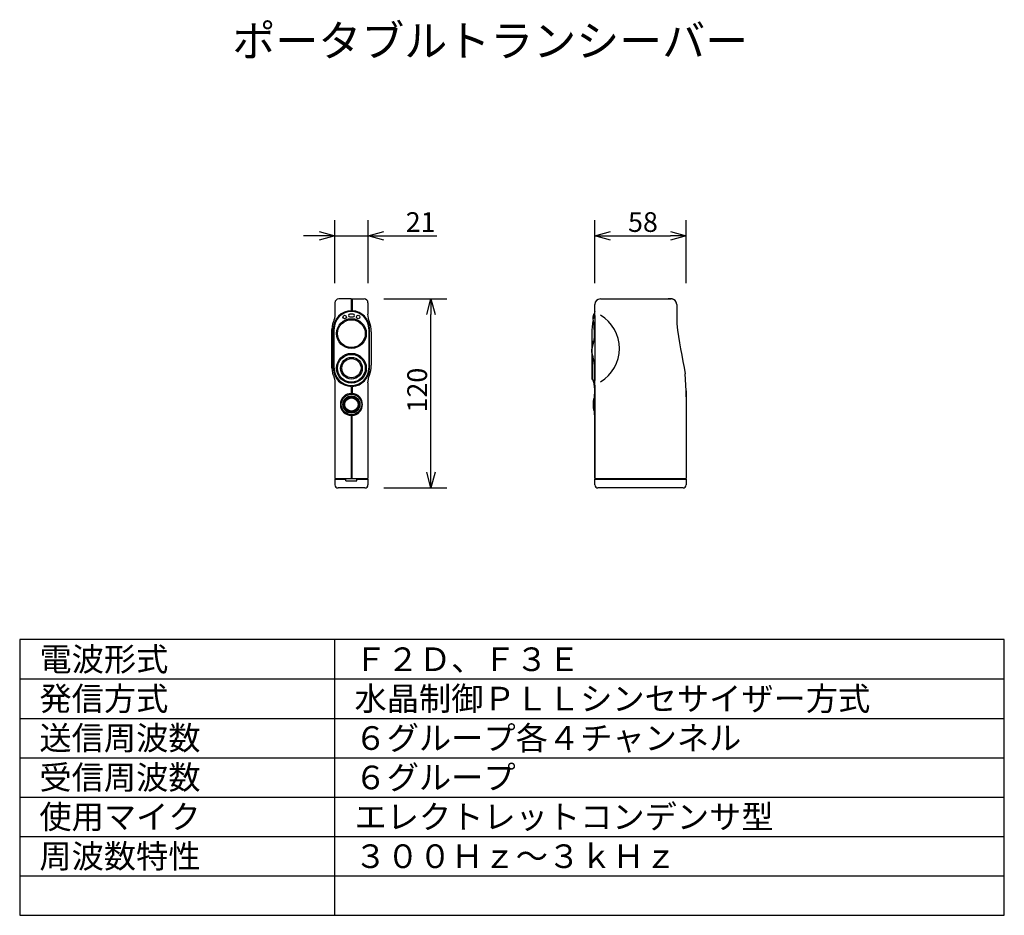
# Model space of a CAD drawing. Extents: x 2 to 127, y 257 to 371.
import ezdxf

# ---------------------------------------------------------------- set-up
doc = ezdxf.new("R2010")
doc.units = 0
doc.layers.get('0').update_dxf_attribs({"linetype": 'CONTINUOUS'})
doc.layers.get('DEFPOINTS').update_dxf_attribs({"linetype": 'CONTINUOUS'})
for name, color, linetype in [('GAIKEI', 7, 'CONTINUOUS'), ('MOJI1', 2, 'CONTINUOUS'), ('SUNPO', 3, 'CONTINUOUS'), ('WAKU', 4, 'CONTINUOUS')]:
    doc.layers.add(name, color=color, linetype=linetype)
doc.styles.add('EXPLODED0', font='MONOTXT.shx', dxfattribs={"height": 0.2, "bigfont": 'BIGFONT.shx'})
doc.styles.get("Standard").update_dxf_attribs({"font": 'MONOTXT.shx', "bigfont": 'BIGFONT.shx'})
doc.dimstyles.get("Standard").update_dxf_attribs({"dimscale": 0, "dimtxt": 3, "dimasz": 2, "dimexe": 2, "dimexo": 2, "dimgap": 0.09, "dimtad": 3, "dimzin": 0, "dimblk1": 'OPEN30', "dimblk2": 'OPEN30', "dimsah": 1, "dimcen": 0, "dimazin": 3, "dimtfac": 1, "dimtofl": 0, "dimtmove": 0, "dimatfit": 3})

# ---------------------------------------------------------------- blocks, each defined once
blk = doc.blocks.new('_OPEN30')
at = {"color": 0, "linetype": 'BYBLOCK'}
for p, q in [((-1, 0.268), (0, 0)), ((0, 0), (-1, -0.268)), ((0, 0), (-1, 0))]:
    blk.add_line(p, q, dxfattribs=at)
blk = doc.blocks.new('*D2')
at = {"layer": 'DEFPOINTS', "color": 0}
for p in [(46.21, 335.74), (54.21, 335.74), (46.21, 311.74)]:
    blk.add_point(p, dxfattribs=at)
at = {"layer": 'SUNPO', "color": 0}
for p, q in [((48.21, 335.74), (56.21, 335.74)), ((54.21, 313.74), (54.21, 333.74)), ((48.21, 311.74), (56.21, 311.74))]:
    blk.add_line(p, q, dxfattribs=at)
at = {"layer": 'SUNPO', "color": 0, "xscale": 2, "yscale": 2, "zscale": 2}
for p, rotation in [((54.21, 335.74), 90), ((54.21, 311.74), 270)]:
    blk.add_blockref('_OPEN30', p, dxfattribs=dict(at, rotation=rotation))
at = {"layer": 'SUNPO', "color": 0, "style": 'EXPLODED0'}
blk.add_text('120', height=2.5, rotation=90, dxfattribs=at).set_placement((53.71, 321.32))
blk = doc.blocks.new('*D1')
at = {"layer": 'DEFPOINTS', "color": 0}
for p in [(46.22, 343.74), (42.02, 335.74), (46.22, 335.74)]:
    blk.add_point(p, dxfattribs=at)
at = {"layer": 'SUNPO', "color": 0}
for p, q in [((42.02, 337.74), (42.02, 345.74)), ((46.22, 337.74), (46.22, 345.74)), ((40.02, 343.74), (38.02, 343.74)), ((42.02, 343.74), (46.22, 343.74)), ((48.22, 343.74), (54.97, 343.74))]:
    blk.add_line(p, q, dxfattribs=at)
at = {"layer": 'SUNPO', "color": 0, "xscale": 2, "yscale": 2, "zscale": 2}
blk.add_blockref('_OPEN30', (42.02, 343.74), dxfattribs=at)
at = {"layer": 'SUNPO', "color": 0, "xscale": 2, "yscale": 2, "zscale": 2, "rotation": 180}
blk.add_blockref('_OPEN30', (46.22, 343.74), dxfattribs=at)
at = {"layer": 'SUNPO', "color": 0, "style": 'EXPLODED0'}
blk.add_text('21', height=2.5, dxfattribs=at).set_placement((51.01, 344.24))
blk = doc.blocks.new('*D3')
at = {"layer": 'DEFPOINTS', "color": 0}
for p in [(86.62, 343.74), (75.02, 335.74), (86.62, 335.74)]:
    blk.add_point(p, dxfattribs=at)
at = {"layer": 'SUNPO', "color": 0}
for p, q in [((75.02, 337.74), (75.02, 345.74)), ((86.62, 337.74), (86.62, 345.74)), ((77.02, 343.74), (84.62, 343.74))]:
    blk.add_line(p, q, dxfattribs=at)
at = {"layer": 'SUNPO', "color": 0, "xscale": 2, "yscale": 2, "zscale": 2, "rotation": 180}
blk.add_blockref('_OPEN30', (75.02, 343.74), dxfattribs=at)
at = {"layer": 'SUNPO', "color": 0, "xscale": 2, "yscale": 2, "zscale": 2}
blk.add_blockref('_OPEN30', (86.62, 343.74), dxfattribs=at)
at = {"layer": 'SUNPO', "color": 0, "style": 'EXPLODED0'}
blk.add_text('58', height=2.5, dxfattribs=at).set_placement((79.23, 344.24))

msp = doc.modelspace()

# ---------------------------------------------------------------- linework, layer by layer
at = {"layer": 'GAIKEI', "linetype": 'CONTINUOUS'}
for p, q in [((42.016, 335.237), (42.016, 333.792)), ((44.116, 335.737), (42.516, 335.737)), ((44.116, 334.237), (44.116, 335.737)), ((44.116, 335.637), (44.216, 335.637)), ((44.216, 335.737), (45.716, 335.737)), ((44.216, 335.737), (44.216, 334.235)), ((46.216, 335.237), (46.216, 333.792)), ((75.015, 333.622), (75.015, 335.037)), ((75.715, 335.737), (84.715, 335.737)), ((84.363, 335.737), (84.343, 335.737)), ((84.388, 335.737), (84.363, 335.737)), ((84.415, 335.736), (84.388, 335.737)), ((84.415, 335.736), (84.715, 335.736)), ((84.715, 335.736), (84.415, 335.736)), ((84.415, 335.736), (84.415, 335.736)), ((84.85, 335.723), (84.821, 335.728)), ((84.821, 335.728), (84.821, 335.728)), ((84.876, 335.718), (84.85, 335.723)), ((84.898, 335.713), (84.876, 335.718)), ((85.415, 335.037), (85.415, 332.555)), ((42.016, 333.792), (42.002, 333.541)), ((46.23, 333.537), (46.216, 333.792)), ((41.729, 332.546), (41.654, 332.223)), ((41.814, 332.798), (41.729, 332.546)), ((41.839, 332.864), (41.814, 332.798)), ((41.874, 332.967), (41.839, 332.864)), ((41.894, 333.031), (41.874, 332.967)), ((41.956, 333.265), (41.894, 333.031)), ((42.002, 333.541), (41.956, 333.265)), ((46.274, 333.271), (46.23, 333.537)), ((46.338, 333.031), (46.274, 333.271)), ((46.36, 332.96), (46.338, 333.031)), ((46.391, 332.869), (46.36, 332.96)), ((46.418, 332.798), (46.391, 332.869)), ((46.505, 332.539), (46.418, 332.798)), ((46.577, 332.227), (46.505, 332.539)), ((41.598, 331.659), (41.596, 331.54)), ((41.596, 331.54), (41.596, 327.334)), ((41.604, 331.809), (41.598, 331.659)), ((41.612, 331.909), (41.604, 331.809)), ((41.654, 332.223), (41.612, 331.909)), ((41.816, 326.937), (41.816, 331.937)), ((46.416, 326.937), (46.416, 331.937)), ((46.62, 331.909), (46.577, 332.227)), ((46.628, 331.801), (46.62, 331.909)), ((46.634, 331.663), (46.628, 331.801)), ((46.636, 331.54), (46.634, 331.663)), ((46.636, 331.54), (46.636, 327.334)), ((41.596, 327.334), (41.598, 327.215)), ((41.598, 327.215), (41.604, 327.065)), ((41.604, 327.065), (41.612, 326.965)), ((41.612, 326.965), (41.654, 326.651)), ((41.654, 326.651), (41.729, 326.327)), ((41.729, 326.327), (41.814, 326.076)), ((46.418, 326.076), (46.505, 326.335)), ((46.505, 326.335), (46.577, 326.647)), ((46.577, 326.647), (46.62, 326.965)), ((46.62, 326.965), (46.628, 327.072)), ((46.628, 327.072), (46.634, 327.21)), ((46.634, 327.21), (46.636, 327.334)), ((41.814, 326.076), (41.839, 326.01)), ((41.839, 326.01), (41.874, 325.907)), ((41.874, 325.907), (41.894, 325.843)), ((41.894, 325.843), (41.961, 325.58)), ((41.961, 325.58), (42.005, 325.298)), ((42.005, 325.298), (42.016, 325.071)), ((42.016, 325.071), (42.016, 312.937)), ((46.216, 325.071), (46.228, 325.304)), ((46.216, 325.071), (46.216, 312.937)), ((46.228, 325.304), (46.27, 325.576)), ((46.27, 325.576), (46.338, 325.843)), ((46.338, 325.843), (46.36, 325.913)), ((46.36, 325.913), (46.391, 326.005)), ((46.391, 326.005), (46.418, 326.076)), ((86.612, 324.078), (86.5, 326.225)), ((44.116, 323.637), (44.116, 324.637)), ((44.216, 324.639), (44.216, 323.733)), ((86.612, 324.078), (86.612, 324.078)), ((86.612, 323.893), (86.612, 324.078)), ((86.612, 323.804), (86.612, 324.078)), ((86.612, 324.078), (86.612, 323.952)), ((86.612, 323.952), (86.612, 323.835)), ((86.612, 323.835), (86.613, 323.727)), ((86.614, 323.518), (86.612, 323.804)), ((75.015, 312.937), (75.015, 323.527)), ((75.015, 323.527), (75.015, 312.937)), ((75.015, 323.527), (75.015, 312.937)), ((75.015, 323.527), (75.015, 312.937)), ((75.015, 323.527), (75.015, 312.937)), ((75.015, 323.527), (75.015, 312.937)), ((86.613, 323.727), (86.613, 323.627)), ((86.613, 323.627), (86.614, 323.535)), ((86.614, 323.535), (86.615, 323.451)), ((86.615, 323.305), (86.614, 323.518)), ((86.615, 323.451), (86.615, 323.375)), ((86.615, 323.375), (86.615, 323.305)), ((86.615, 323.305), (86.615, 312.937)), ((44.116, 312.937), (44.116, 321.037)), ((44.216, 312.937), (44.216, 320.94)), ((42.016, 312.937), (46.216, 312.937)), ((42.016, 312.837), (43.416, 312.837)), ((42.016, 312.837), (42.016, 312.137)), ((42.116, 312.937), (42.116, 312.837)), ((43.416, 312.637), (43.416, 312.937)), ((43.416, 312.637), (44.816, 312.637)), ((44.816, 312.637), (44.816, 312.937)), ((44.816, 312.837), (46.216, 312.837)), ((46.116, 312.937), (46.116, 312.837)), ((46.216, 312.837), (46.216, 312.137)), ((75.015, 312.937), (75.114, 312.937)), ((75.015, 312.137), (75.015, 312.837)), ((75.015, 312.837), (82.615, 312.837)), ((75.115, 312.937), (86.615, 312.937)), ((75.115, 312.837), (75.115, 312.937)), ((82.615, 312.837), (86.603, 312.837)), ((86.502, 312.937), (86.502, 312.837)), ((86.603, 312.837), (86.603, 312.637)), ((86.603, 312.637), (86.615, 312.637)), ((86.615, 312.637), (86.615, 312.137)), ((45.816, 311.737), (42.416, 311.737)), ((86.215, 311.737), (75.415, 311.737))]:
    msp.add_line(p, q, dxfattribs=at)
at = {"layer": 'GAIKEI', "color": 1, "linetype": 'CONTINUOUS'}
for p, q in [((44.326, 333.807), (43.906, 333.807)), ((74.805, 333.467), (74.901, 333.807)), ((43.906, 333.467), (44.326, 333.467)), ((74.805, 333.467), (74.77, 333.321)), ((74.77, 333.321), (74.783, 333.193)), ((74.783, 333.193), (74.804, 332.971)), ((74.801, 333.262), (74.806, 333.309)), ((74.801, 333.231), (74.801, 333.262)), ((74.807, 333.217), (74.801, 333.231)), ((74.804, 332.971), (74.826, 332.745)), ((74.806, 333.309), (74.816, 333.369)), ((74.808, 333.217), (74.807, 333.217)), ((74.817, 333.223), (74.808, 333.217)), ((74.816, 333.369), (74.832, 333.437)), ((74.833, 333.251), (74.817, 333.223)), ((74.826, 332.745), (74.852, 332.472)), ((74.832, 333.437), (74.849, 333.501)), ((74.853, 333.299), (74.833, 333.251)), ((74.849, 333.501), (74.868, 333.561)), ((74.875, 333.364), (74.853, 333.299)), ((74.868, 333.561), (74.887, 333.611)), ((74.895, 333.437), (74.875, 333.364)), ((74.887, 333.611), (74.905, 333.644)), ((74.91, 333.506), (74.895, 333.437)), ((74.905, 333.644), (74.918, 333.657)), ((74.921, 333.568), (74.91, 333.506)), ((74.918, 333.657), (74.925, 333.647)), ((74.926, 333.617), (74.921, 333.568)), ((74.925, 333.647), (74.926, 333.617)), ((41.916, 326.937), (41.916, 331.937)), ((46.316, 331.937), (46.316, 326.937)), ((74.852, 332.472), (74.872, 332.267)), ((74.872, 332.267), (74.893, 332.049)), ((74.893, 332.049), (74.904, 331.937)), ((74.904, 331.937), (74.914, 331.819)), ((74.914, 331.819), (74.923, 331.699)), ((74.923, 331.699), (74.928, 331.578)), ((74.928, 331.578), (74.932, 331.456)), ((74.932, 331.456), (74.933, 331.334)), ((74.933, 331.334), (74.932, 331.212)), ((74.802, 330.061), (74.767, 329.898)), ((74.833, 330.225), (74.802, 330.061)), ((74.86, 330.386), (74.833, 330.225)), ((74.882, 330.541), (74.86, 330.386)), ((74.899, 330.688), (74.882, 330.541)), ((74.912, 330.828), (74.899, 330.688)), ((74.922, 330.961), (74.912, 330.828)), ((74.928, 331.088), (74.922, 330.961)), ((74.932, 331.212), (74.928, 331.088)), ((74.62, 329.355), (74.615, 329.338)), ((74.615, 328.936), (74.615, 329.338)), ((74.619, 328.922), (74.615, 328.936)), ((74.619, 328.922), (74.624, 328.906)), ((74.636, 329.406), (74.62, 329.355)), ((74.624, 328.906), (74.631, 328.882)), ((74.631, 328.882), (74.641, 328.852)), ((74.661, 329.49), (74.636, 329.406)), ((74.641, 328.852), (74.652, 328.815)), ((74.652, 328.815), (74.664, 328.773)), ((74.693, 329.606), (74.661, 329.49)), ((74.664, 328.773), (74.678, 328.724)), ((74.729, 329.744), (74.693, 329.606)), ((74.767, 329.898), (74.729, 329.744)), ((74.615, 328.237), (74.615, 325.637)), ((74.655, 328.317), (74.735, 328.317)), ((74.678, 328.724), (74.693, 328.669)), ((74.693, 328.669), (74.709, 328.609)), ((74.709, 328.609), (74.726, 328.543)), ((74.726, 328.543), (74.744, 328.472)), ((74.735, 325.557), (74.735, 328.317)), ((74.744, 328.472), (74.762, 328.397)), ((74.762, 328.397), (74.78, 328.316)), ((74.78, 328.316), (74.798, 328.231)), ((74.798, 328.231), (74.816, 328.141)), ((74.816, 328.141), (74.834, 328.047)), ((74.834, 328.047), (74.85, 327.948)), ((74.85, 327.948), (74.866, 327.847)), ((74.866, 327.847), (74.881, 327.741)), ((74.881, 327.741), (74.894, 327.632)), ((74.894, 327.632), (74.906, 327.519)), ((74.906, 327.519), (74.915, 327.404)), ((74.915, 327.404), (74.923, 327.287)), ((74.923, 327.287), (74.929, 327.171)), ((74.929, 327.171), (74.932, 327.054)), ((74.932, 327.054), (74.933, 326.937)), ((74.933, 326.937), (74.933, 324.968)), ((74.655, 325.557), (74.735, 325.557)), ((74.735, 325.557), (74.777, 325.336)), ((75.015, 323.637), (74.915, 323.637)), ((74.915, 323.637), (74.915, 321.037)), ((75.015, 321.037), (74.915, 321.037))]:
    msp.add_line(p, q, dxfattribs=at)
at = {"layer": 'GAIKEI', "color": 7, "linetype": 'CONTINUOUS'}
for p, q in [((75.015, 333.622), (75.015, 325.417)), ((75.015, 325.417), (75.015, 325.372)), ((75.015, 323.528), (75.015, 325.372)), ((75.015, 324.858), (75.015, 324.858)), ((75.015, 324.737), (75.015, 323.528)), ((75.015, 323.365), (75.015, 322.352))]:
    msp.add_line(p, q, dxfattribs=at)
at = {"layer": 'GAIKEI', "color": 1, "linetype": 'CONTINUOUS'}
for centre, radius in [((44.116, 331.337), 1.89), ((44.116, 331.337), 1.761), ((43.256, 333.437), 0.22), ((44.976, 333.437), 0.22), ((44.116, 326.937), 1.89), ((44.116, 326.937), 1.761), ((44.116, 326.937), 1.38), ((44.116, 326.937), 1.22), ((44.116, 322.337), 1.3), ((44.116, 322.337), 1.084), ((44.116, 322.337), 1.016), ((44.116, 322.337), 0.93), ((44.116, 322.337), 0.841)]:
    msp.add_circle(centre, radius, dxfattribs=at)
at = {"layer": 'GAIKEI', "linetype": 'CONTINUOUS'}
for centre, radius, start, end in [((42.516, 335.237), 0.5, 90, 180), ((45.716, 335.237), 0.5, 0, 90), ((75.715, 335.037), 0.7, 90, 180), ((84.715, 335.037), 0.7, 0, 90), ((84.715, 335.037), 0.7, 81.27947, 90), ((44.116, 331.937), 2.3, 90, 180), ((44.116, 331.937), 2.3, 0, 87.50809), ((182.312, 345.911), 97.813, 187.84827, 191.61074), ((44.116, 326.937), 2.3, 180, 270), ((44.116, 326.937), 2.3, 272.49191, 360), ((44.116, 322.337), 1.4, 90, 270), ((44.116, 322.337), 1.4, 274.09604, 85.90396), ((42.416, 312.137), 0.4, 180, 270), ((45.816, 312.137), 0.4, 270, 0), ((75.415, 312.137), 0.4, 180, 270), ((86.215, 312.137), 0.4, 270, 0)]:
    msp.add_arc(centre, radius, start, end, dxfattribs=at)
at = {"layer": 'GAIKEI', "color": 1, "linetype": 'CONTINUOUS'}
for centre, radius, start, end in [((44.116, 331.937), 2.2, 360, 180), ((43.906, 333.637), 0.17, 90, 270), ((44.326, 333.637), 0.17, 270, 90), ((80.865, 331.937), 6.25, 159.3903, 162.59043), ((82.615, 331.337), 8, 168.45468, 190.63534), ((74.973, 332.898), 0.2, 149.68865, 168.45464), ((73.215, 329.437), 4.92, 300.87217, 59.12783), ((108.615, 329.137), 34, 177.50215, 181.44214), ((74.715, 328.237), 0.1, 126.8699, 180), ((82.615, 326.937), 8, 169.28411, 170.06677), ((44.116, 326.937), 2.2, 180, 0), ((74.715, 325.637), 0.1, 180, 233.1301), ((74.973, 325.376), 0.2, 191.54534, 258.45224), ((108.615, 329.137), 34, 186.60344, 188.79741), ((80.865, 326.937), 6.25, 198.35911, 200.60969), ((77.795, 322.337), 3, 163.72897, 196.27103)]:
    msp.add_arc(centre, radius, start, end, dxfattribs=at)
at = {"layer": 'WAKU', "color": 4}
for p, q in [((127, 292.499), (2, 292.499)), ((2, 292.499), (2, 257.499)), ((42, 257.499), (42, 292.499)), ((127, 257.499), (127, 292.499)), ((2, 257.499), (127, 257.499))]:
    msp.add_line(p, q, dxfattribs=at)
at = {"layer": 'WAKU', "color": 1}
for p, q in [((2, 287.499), (127, 287.499)), ((2, 282.499), (127, 282.499)), ((2, 277.499), (127, 277.499)), ((2, 272.499), (127, 272.499)), ((2, 267.499), (127, 267.499)), ((2, 262.499), (127, 262.499))]:
    msp.add_line(p, q, dxfattribs=at)

# ---------------------------------------------------------------- texts
at = {"layer": 'MOJI1'}
for s, height, p in [('ポータブルトランシーバー', 4, (29, 366.499)), ('電波形式', 3, (4.5, 288.499)), ('Ｆ２Ｄ、Ｆ３Ｅ', 3, (44.5, 288.499)), ('発信方式', 3, (4.5, 283.499)), ('水晶制御ＰＬＬシンセサイザー方式', 3, (44.5, 283.499)), ('送信周波数', 3, (4.5, 278.499)), ('６グループ各４チャンネル', 3, (44.5, 278.499)), ('受信周波数', 3, (4.5, 273.499)), ('６グループ', 3, (44.5, 273.499)), ('使用マイク', 3, (4.5, 268.499)), ('エレクトレットコンデンサ型', 3, (44.5, 268.499)), ('周波数特性', 3, (4.5, 263.499)), ('３００Ｈｚ～３ｋＨｚ', 3, (44.5, 263.499))]:
    msp.add_text(s, height=height, dxfattribs=at).set_placement(p)

# ---------------------------------------------------------------- dimensions: what is measured, and where the dimension line sits
at = {"layer": 'SUNPO'}
for p1, p2, distance, text, picture, middle in [((42.016, 335.742), (46.216, 335.742), 8, '21', '*D1', (52.591, 345.492)), ((75.015, 335.742), (86.615, 335.742), 8, '58', '*D3', (80.815, 345.492)), ((46.21, 311.737), (46.21, 335.737), -8, '120', '*D2', (52.46, 323.737))]:
    dim = msp.add_aligned_dim(p1=p1, p2=p2, distance=distance, text=text, dimstyle='STANDARD', override={"dimscale": 1, "dimtxt": 2.5, "dimgap": 0.5, "dimtofl": 1, "dimtmove": 0}, dxfattribs=at)
    dim.commit()
    dim.dimension.update_dxf_attribs({"geometry": picture, "text_midpoint": middle})

doc.saveas('drawing.dxf')
